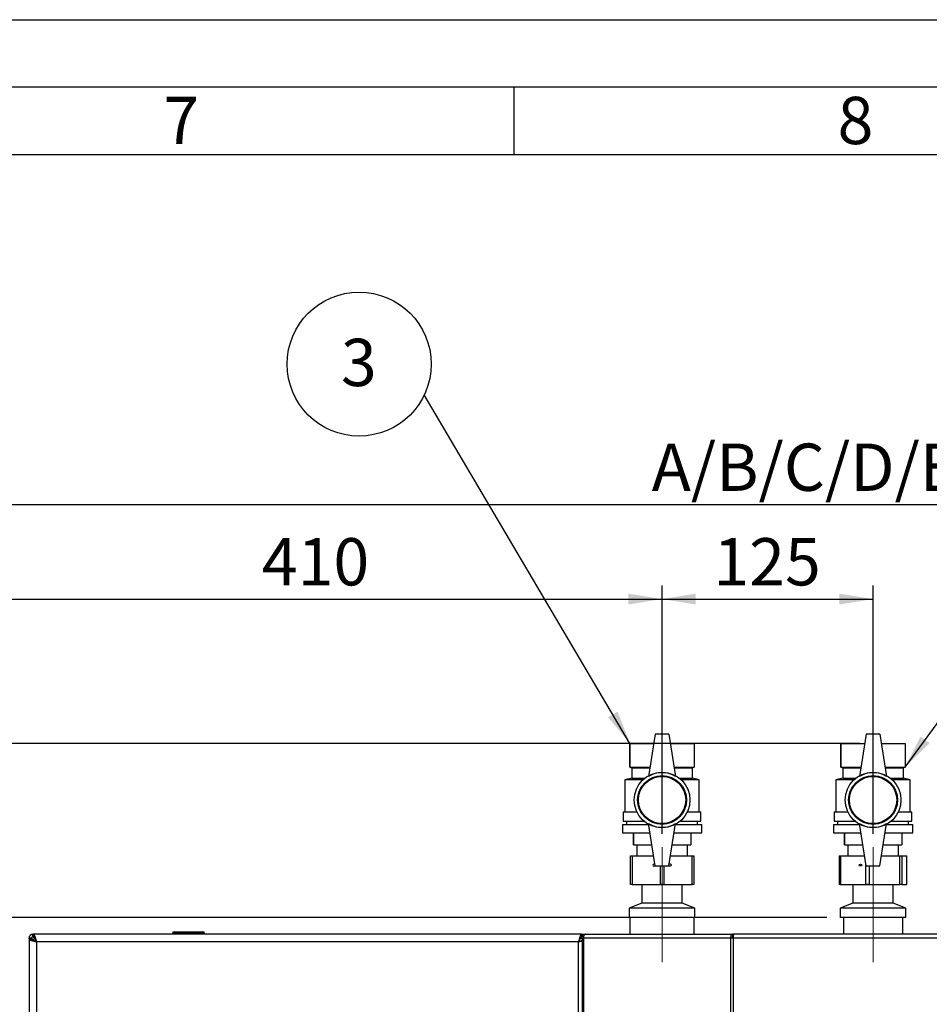
# Paper-space layout 'Blatt4(2)' of a CAD drawing. Units: millimetres. Extents: x 0 to 594, y 0 to 420.
# Drawn here: x 310 to 378, y 347 to 420 of the extents above; entities that cross this region are included whole.
import ezdxf

# ---------------------------------------------------------------- set-up
doc = ezdxf.new("R2010")
doc.units = ezdxf.units.MM
doc.linetypes.add('CENTERX2', pattern=[20.32, 12.7, -2.54, 2.54, -2.54])
for name, color, linetype in [('1', 7, 'Continuous'), ('61', 7, 'Continuous'), ('62', 7, 'Continuous')]:
    doc.layers.add(name, color=color, linetype=linetype)
doc.styles.add('SLDTEXTSTYLE0', font='TXT', dxfattribs={"width": 0.75})
doc.styles.add('SLDTEXTSTYLE1', font='TXT', dxfattribs={"width": 0.605})
doc.dimstyles.new('SLDDIMSTYLE3', dxfattribs={"dimtxt": 3.5, "dimasz": 2.5, "dimexe": 0, "dimexo": 0.0625, "dimgap": 0.875, "dimtad": 1, "dimdec": 1, "dimlfac": 8, "dimrnd": 1e-09, "dimzin": 12, "dimdsep": 46, "dimtxsty": 'SLDTEXTSTYLE1', "dimsah": 1, "dimcen": 0.09, "dimadec": 0, "dimazin": 3, "dimtfac": 1, "dimtdec": 1, "dimtofl": 0, "dimtmove": 0, "dimatfit": 3, "dimfxl": 1, "dimfrac": 2, "dimtolj": 1, "dimtzin": 12, "dimarcsym": 0})
doc.dimstyles.new('SLDDIMSTYLE7', dxfattribs={"dimtxt": 0.18, "dimasz": 2.5, "dimexe": 0, "dimexo": 0.0625, "dimgap": 0, "dimtad": 0, "dimtih": 1, "dimtoh": 1, "dimdec": 0, "dimrnd": 1e-09, "dimzin": 0, "dimdsep": 46, "dimtxsty": 'Standard', "dimsah": 1, "dimcen": 0.09, "dimadec": 0, "dimazin": 0, "dimtfac": 2.5, "dimtdec": 0, "dimtofl": 0, "dimtmove": 0, "dimatfit": 3, "dimfxl": 1, "dimfrac": 2, "dimtolj": 1, "dimtzin": 0, "dimarcsym": 0})

# ---------------------------------------------------------------- blocks, each defined once
blk = doc.blocks.new('_D_68')
at = {"layer": '1', "color": 7}
for p, q in [((306.721, 342.873), (306.721, 385.108)), ((429.596, 346.17), (429.596, 385.108)), ((306.721, 384.108), (429.596, 384.108))]:
    blk.add_line(p, q, dxfattribs=at)
for points in [[(306.721, 384.108), (309.221, 383.708), (309.221, 384.508)], [(429.596, 384.108), (427.096, 384.508), (427.096, 383.708)]]:
    blk.add_solid(points, dxfattribs=at)
at = {"layer": '1', "color": 7, "insert": (357.202, 388.619), "char_height": 3.5, "attachment_point": 1, "style": 'SLDTEXTSTYLE1'}
blk.add_mtext('A/B/C/D/E', dxfattribs=at)
blk = doc.blocks.new('_D_69')
at = {"layer": '1', "color": 7}
for p, q in [((357.971, 359.733), (357.971, 378.108)), ((373.596, 359.733), (373.596, 378.108)), ((357.971, 377.108), (373.596, 377.108))]:
    blk.add_line(p, q, dxfattribs=at)
for points in [[(357.971, 377.108), (360.471, 376.708), (360.471, 377.508)], [(373.596, 377.108), (371.096, 377.508), (371.096, 376.708)]]:
    blk.add_solid(points, dxfattribs=at)
at = {"layer": '1', "color": 7, "insert": (361.773, 381.619), "char_height": 3.5, "attachment_point": 1, "style": 'SLDTEXTSTYLE1'}
blk.add_mtext('125', dxfattribs=at)
blk = doc.blocks.new('_D_70')
at = {"layer": '1', "color": 7}
for p, q in [((306.721, 342.873), (306.721, 378.108)), ((357.971, 359.733), (357.971, 378.108)), ((306.721, 377.108), (357.971, 377.108))]:
    blk.add_line(p, q, dxfattribs=at)
for points in [[(306.721, 377.108), (309.221, 376.708), (309.221, 377.508)], [(357.971, 377.108), (355.471, 377.508), (355.471, 376.708)]]:
    blk.add_solid(points, dxfattribs=at)
at = {"layer": '1', "color": 7, "insert": (328.336, 381.619), "char_height": 3.5, "attachment_point": 1, "style": 'SLDTEXTSTYLE1'}
blk.add_mtext('410', dxfattribs=at)
blk = doc.blocks.new('_D_72')
at = {"layer": '1', "color": 7}
for p, q in [((354.546, 353.545), (267.971, 353.545)), ((268.971, 353.545), (268.971, 339.795)), ((279.721, 339.795), (267.971, 339.795))]:
    blk.add_line(p, q, dxfattribs=at)
for points in [[(268.971, 353.545), (268.571, 351.045), (269.371, 351.045)], [(268.971, 339.795), (269.371, 342.295), (268.571, 342.295)]]:
    blk.add_solid(points, dxfattribs=at)
at = {"layer": '1', "color": 7, "insert": (264.46, 342.66), "char_height": 3.5, "attachment_point": 1, "rotation": 90, "style": 'SLDTEXTSTYLE1'}
blk.add_mtext('110', dxfattribs=at)
blk = doc.blocks.new('_D_74')
at = {"layer": '1', "color": 7}
for p, q in [((372.596, 366.42), (267.971, 366.42)), ((268.971, 366.42), (268.971, 353.545)), ((370.171, 353.545), (267.971, 353.545))]:
    blk.add_line(p, q, dxfattribs=at)
for points in [[(268.971, 366.42), (268.571, 363.92), (269.371, 363.92)], [(268.971, 353.545), (269.371, 356.045), (268.571, 356.045)]]:
    blk.add_solid(points, dxfattribs=at)
at = {"layer": '1', "color": 7, "insert": (264.46, 356.643), "char_height": 3.5, "attachment_point": 1, "rotation": 90, "style": 'SLDTEXTSTYLE1'}
blk.add_mtext('HK', dxfattribs=at)
blk = doc.blocks.new('SW_NOTE_34')
at = {"layer": '1', "color": 0}
blk.add_circle((-4.819, 2.276), 5.33, dxfattribs=at)
at = {"layer": '1', "color": 0, "insert": (-4.844, 4.15), "char_height": 3.5, "attachment_point": 2, "style": 'SLDTEXTSTYLE1'}
blk.add_mtext('3', dxfattribs=at)

psp = doc.layouts.new('Blatt4(2)')

# ---------------------------------------------------------------- linework, layer by layer
at = {"color": 7, "linetype": 'Continuous', "lineweight": 30}
for p, q in [((357.471, 367.108), (356.971, 363.983)), ((358.471, 367.108), (357.471, 367.108)), ((358.471, 367.108), (358.971, 363.983)), ((373.096, 367.108), (372.596, 363.983)), ((374.096, 367.108), (373.096, 367.108)), ((374.096, 367.108), (374.596, 363.983)), ((355.596, 366.42), (355.596, 364.67)), ((355.596, 366.42), (357.361, 366.42)), ((355.596, 364.67), (355.596, 366.42)), ((355.596, 366.42), (355.596, 366.42)), ((358.581, 366.42), (360.346, 366.42)), ((360.346, 366.42), (360.346, 364.67)), ((371.221, 366.42), (371.221, 364.67)), ((371.221, 366.42), (372.986, 366.42)), ((371.221, 364.67), (371.221, 366.42)), ((371.221, 366.42), (371.221, 366.42)), ((374.206, 366.42), (375.971, 366.42)), ((375.971, 366.42), (375.971, 364.67)), ((355.596, 364.67), (355.721, 364.608)), ((355.596, 364.67), (357.081, 364.67)), ((355.596, 364.67), (355.596, 364.67)), ((355.721, 364.608), (355.721, 363.858)), ((355.721, 364.608), (357.071, 364.608)), ((358.861, 364.67), (360.346, 364.67)), ((358.871, 364.608), (360.221, 364.608)), ((360.221, 364.608), (360.346, 364.67)), ((360.221, 363.858), (360.221, 364.608)), ((371.221, 364.67), (371.346, 364.608)), ((371.221, 364.67), (372.706, 364.67)), ((371.221, 364.67), (371.221, 364.67)), ((371.346, 364.608), (371.346, 363.858)), ((371.346, 364.608), (372.696, 364.608)), ((374.486, 364.67), (375.971, 364.67)), ((374.496, 364.608), (375.846, 364.608)), ((375.846, 364.608), (375.971, 364.67)), ((375.846, 363.858), (375.846, 364.608)), ((355.721, 363.858), (355.221, 363.733)), ((355.721, 363.858), (356.701, 363.858)), ((359.242, 363.858), (360.221, 363.858)), ((360.721, 363.733), (360.221, 363.858)), ((371.346, 363.858), (370.846, 363.733)), ((371.346, 363.858), (372.326, 363.858)), ((374.867, 363.858), (375.846, 363.858)), ((376.346, 363.733), (375.846, 363.858)), ((355.221, 363.733), (355.221, 361.358)), ((356.556, 363.733), (355.221, 363.733)), ((360.721, 363.733), (359.387, 363.733)), ((360.721, 361.358), (360.721, 363.733)), ((370.846, 363.733), (370.846, 361.358)), ((372.181, 363.733), (370.846, 363.733)), ((376.346, 363.733), (375.012, 363.733)), ((376.346, 361.358), (376.346, 363.733)), ((355.096, 361.358), (355.096, 360.67)), ((355.096, 361.358), (356.104, 361.358)), ((359.839, 361.358), (360.846, 361.358)), ((360.846, 360.67), (360.846, 361.358)), ((370.721, 361.358), (370.721, 360.67)), ((370.721, 361.358), (371.729, 361.358)), ((375.464, 361.358), (376.471, 361.358)), ((376.471, 360.67), (376.471, 361.358)), ((355.034, 360.42), (355.034, 359.795)), ((355.034, 360.42), (356.981, 360.42)), ((355.096, 360.67), (356.625, 360.67)), ((355.346, 360.67), (355.346, 360.42)), ((357.471, 357.358), (356.971, 360.483)), ((358.471, 357.358), (358.971, 360.483)), ((358.961, 360.42), (360.909, 360.42)), ((359.318, 360.67), (360.846, 360.67)), ((360.596, 360.42), (360.596, 360.67)), ((360.909, 359.795), (360.909, 360.42)), ((370.659, 360.42), (370.659, 359.795)), ((370.659, 360.42), (372.606, 360.42)), ((370.721, 360.67), (372.25, 360.67)), ((370.971, 360.67), (370.971, 360.42)), ((373.096, 357.358), (372.596, 360.483)), ((374.096, 357.358), (374.596, 360.483)), ((374.586, 360.42), (376.534, 360.42)), ((374.943, 360.67), (376.471, 360.67)), ((376.221, 360.42), (376.221, 360.67)), ((376.534, 359.795), (376.534, 360.42)), ((355.034, 359.795), (357.081, 359.795)), ((355.846, 359.795), (355.846, 358.92)), ((355.846, 358.92), (355.846, 359.795)), ((355.846, 359.795), (355.846, 359.795)), ((358.861, 359.795), (360.909, 359.795)), ((360.096, 359.795), (360.096, 358.92)), ((370.659, 359.795), (372.706, 359.795)), ((371.471, 359.795), (371.471, 358.92)), ((371.471, 358.92), (371.471, 359.795)), ((371.471, 359.795), (371.471, 359.795)), ((374.486, 359.795), (376.534, 359.795)), ((375.721, 359.795), (375.721, 358.92)), ((355.846, 358.92), (357.221, 358.92)), ((355.846, 358.92), (355.846, 358.92)), ((356.096, 358.92), (356.096, 358.108)), ((358.721, 358.92), (360.096, 358.92)), ((359.846, 358.108), (359.846, 358.92)), ((371.471, 358.92), (372.846, 358.92)), ((371.471, 358.92), (371.471, 358.92)), ((371.721, 358.92), (371.721, 358.108)), ((374.346, 358.92), (375.721, 358.92)), ((375.471, 358.108), (375.471, 358.92)), ((355.628, 355.983), (355.628, 358.108)), ((355.628, 358.108), (355.753, 358.108)), ((355.753, 358.108), (355.753, 355.983)), ((355.753, 358.108), (357.351, 358.108)), ((358.591, 358.108), (360.19, 358.108)), ((360.19, 355.983), (360.19, 358.108)), ((360.19, 358.108), (360.315, 358.108)), ((360.315, 358.108), (360.315, 355.983)), ((371.092, 358.108), (371.092, 355.983)), ((371.092, 358.108), (371.185, 358.108)), ((371.185, 358.108), (371.185, 355.983)), ((371.185, 358.108), (372.976, 358.108)), ((374.216, 358.108), (375.57, 358.108)), ((375.57, 355.983), (375.57, 358.108)), ((375.57, 358.108), (375.727, 358.108)), ((375.727, 358.108), (375.727, 355.983)), ((375.727, 358.108), (376.098, 358.108)), ((376.098, 355.983), (376.098, 358.108)), ((376.098, 358.108), (376.101, 358.108)), ((376.101, 355.983), (376.101, 358.108)), ((357.471, 357.358), (358.471, 357.358)), ((357.846, 355.983), (357.846, 357.358)), ((358.096, 357.358), (358.096, 355.983)), ((373.068, 355.983), (373.068, 357.532)), ((373.096, 357.358), (374.096, 357.358)), ((373.315, 357.358), (373.315, 355.983)), ((355.753, 355.983), (355.628, 355.983)), ((355.753, 355.983), (357.846, 355.983)), ((356.452, 355.983), (356.484, 355.959)), ((356.484, 355.959), (356.484, 354.584)), ((359.459, 355.959), (356.484, 355.959)), ((358.096, 355.983), (357.846, 355.983)), ((358.096, 355.983), (360.19, 355.983)), ((359.459, 355.959), (359.491, 355.983)), ((359.459, 354.584), (359.459, 355.959)), ((360.315, 355.983), (360.19, 355.983)), ((371.185, 355.983), (371.092, 355.983)), ((371.185, 355.983), (373.068, 355.983)), ((372.077, 355.983), (372.109, 355.959)), ((372.109, 355.959), (372.109, 354.584)), ((375.084, 355.959), (372.109, 355.959)), ((373.315, 355.983), (373.068, 355.983)), ((373.315, 355.983), (375.57, 355.983)), ((375.084, 355.959), (375.116, 355.983)), ((375.084, 354.584), (375.084, 355.959)), ((375.727, 355.983), (375.57, 355.983)), ((375.727, 355.983), (376.098, 355.983)), ((376.101, 355.983), (376.098, 355.983)), ((356.484, 354.584), (355.546, 354.233)), ((359.459, 354.584), (356.484, 354.584)), ((360.396, 354.233), (359.459, 354.584)), ((372.109, 354.584), (371.171, 354.233)), ((375.084, 354.584), (372.109, 354.584)), ((376.021, 354.233), (375.084, 354.584)), ((355.546, 354.233), (355.546, 353.545)), ((360.396, 354.233), (355.546, 354.233)), ((360.396, 353.545), (355.546, 353.545)), ((355.596, 353.545), (355.596, 352.295)), ((360.346, 352.295), (360.346, 353.545)), ((360.396, 353.545), (360.396, 354.233)), ((371.171, 354.233), (371.171, 353.545)), ((376.021, 354.233), (371.171, 354.233)), ((376.021, 353.545), (371.171, 353.545)), ((371.403, 353.545), (371.403, 352.295)), ((375.79, 352.295), (375.79, 353.545)), ((376.021, 353.545), (376.021, 354.233)), ((311.384, 352.295), (311.435, 352.295)), ((311.384, 352.108), (311.384, 352.295)), ((352.008, 352.295), (311.435, 352.295)), ((311.435, 352.295), (311.435, 352.045)), ((321.84, 352.358), (321.715, 352.358)), ((321.715, 352.358), (321.715, 352.295)), ((321.84, 352.358), (321.84, 352.483)), ((321.84, 352.483), (323.965, 352.483)), ((321.84, 352.358), (321.84, 352.295)), ((323.965, 352.358), (321.84, 352.358)), ((323.965, 352.358), (323.965, 352.483)), ((323.965, 352.358), (323.965, 352.295)), ((324.09, 352.358), (323.965, 352.358)), ((324.09, 352.358), (324.09, 352.295)), ((352.008, 352.295), (352.008, 352.045)), ((352.008, 352.295), (352.114, 352.295)), ((352.114, 352.108), (352.114, 352.295)), ((352.114, 352.295), (352.334, 352.295)), ((352.114, 352.108), (352.161, 352.108)), ((352.334, 352.295), (363.187, 352.295)), ((363.187, 352.295), (363.187, 352.108)), ((363.304, 352.295), (363.187, 352.295)), ((363.187, 352.108), (363.253, 352.108)), ((387.962, 352.295), (363.304, 352.295)), ((311.096, 351.957), (311.096, 352.008)), ((311.284, 352.008), (311.096, 352.008)), ((311.096, 351.957), (311.096, 252.633)), ((311.096, 351.957), (311.346, 351.957)), ((311.359, 351.919), (311.346, 351.957)), ((311.354, 351.925), (311.384, 351.919)), ((311.384, 351.919), (311.488, 351.815)), ((311.384, 351.886), (311.384, 351.919)), ((311.435, 352.045), (311.471, 352.035)), ((311.472, 352.008), (311.452, 352.042)), ((311.472, 352.008), (311.466, 352.037)), ((311.576, 351.904), (311.472, 352.008)), ((311.472, 352.008), (311.505, 352.008)), ((311.659, 351.733), (311.659, 252.858)), ((351.784, 351.733), (311.659, 351.733)), ((351.784, 252.858), (351.784, 351.733)), ((351.938, 352.008), (352.047, 352.008)), ((351.966, 352.031), (352.008, 352.045)), ((352.047, 352.008), (352.047, 252.833)), ((352.047, 352.008), (352.15, 352.008)), ((363.053, 352.008), (352.15, 352.008)), ((352.15, 352.008), (352.15, 252.833)), ((363.053, 252.833), (363.053, 352.008)), ((363.237, 352.008), (363.053, 352.008)), ((363.237, 352.008), (363.237, 252.833)), ((388.028, 352.008), (363.237, 352.008))]:
    psp.add_line(p, q, dxfattribs=at)
at = {"color": 7, "linetype": 'Continuous', "lineweight": 30, "flags": 128}
psp.add_lwpolyline([(352.334, 352.295), (352.298, 352.29), (352.264, 352.273), (352.232, 352.247), (352.204, 352.211), (352.181, 352.167), (352.164, 352.118), (352.153, 352.064), (352.15, 352.008)], dxfattribs=at)
at = {"color": 7, "linetype": 'Continuous', "lineweight": 30}
for centre, radius in [((357.971, 362.233), 2.062), ((357.971, 362.233), 1.812), ((357.971, 362.233), 1.75), ((373.596, 362.233), 2.062), ((373.596, 362.233), 1.813), ((373.596, 362.233), 1.75)]:
    psp.add_circle(centre, radius, dxfattribs=at)
for centre, radius, start, end in [((357.971, 362.251), 2, 60, 120), ((373.596, 362.251), 2, 60, 120), ((357.971, 362.215), 2, 240, 300), ((373.596, 362.215), 2, 240, 300), ((311.384, 352.008), 0.287, 90, 180), ((311.384, 352.008), 0.1, 90, 180), ((321.84, 352.358), 0.125, 90, 180), ((323.965, 352.358), 0.125, 0, 90)]:
    psp.add_arc(centre, radius, start, end, dxfattribs=at)
for centre, major_axis, ratio, start_param, end_param in [((357.398, 357.42), (0.119, 0), 0.57735, 1.099382, 5.368033), ((358.545, 357.42), (0.119, 0), 0.57735, 4.056745, 6.283185), ((358.545, 357.42), (0.119, 0), 0.57735, 0, 2.042211), ((373.799, 357.42), (0.128, 0), 0.536176, 4.282689, 5.142089)]:
    psp.add_ellipse(centre, major_axis=major_axis, ratio=ratio, start_param=start_param, end_param=end_param, dxfattribs=at)
psp.add_ellipse((372.665, 357.42), major_axis=(0.107, 0), ratio=0.641863, dxfattribs=at)
for points, knots in [([(311.435, 352.185), (311.435, 352.186), (311.428, 352.215), (311.415, 352.255), (311.398, 352.291), (311.388, 352.294), (311.384, 352.295)], [0, 0, 0, 0, 0.00638, 0.386288, 0.766196, 1, 1, 1, 1]), ([(311.435, 352.068), (311.432, 352.073), (311.421, 352.088), (311.404, 352.104), (311.39, 352.106), (311.384, 352.108)], [0, 0, 0, 0, 0.185863, 0.614198, 1, 1, 1, 1]), ([(311.659, 351.733), (311.655, 351.749), (311.647, 351.781), (311.634, 351.829), (311.622, 351.877), (311.609, 351.924), (311.593, 351.984), (311.576, 352.041), (311.56, 352.093), (311.547, 352.129), (311.535, 352.162), (311.523, 352.193), (311.51, 352.219), (311.494, 352.25), (311.477, 352.272), (311.462, 352.285), (311.452, 352.292), (311.443, 352.295), (311.437, 352.295), (311.435, 352.295)], [0, 0, 0, 0, 0.054427, 0.109231, 0.165227, 0.221635, 0.276068, 0.386784, 0.443199, 0.497633, 0.552444, 0.608448, 0.664863, 0.719296, 0.830013, 0.886428, 0.914692, 0.971471, 1, 1, 1, 1]), ([(352.008, 352.295), (352.004, 352.295), (351.996, 352.294), (351.983, 352.287), (351.971, 352.277), (351.959, 352.262), (351.942, 352.237), (351.925, 352.205), (351.909, 352.165), (351.896, 352.132), (351.884, 352.096), (351.872, 352.057), (351.859, 352.016), (351.843, 351.958), (351.826, 351.897), (351.811, 351.841), (351.801, 351.799), (351.792, 351.766), (351.786, 351.741), (351.784, 351.733)], [0, 0, 0, 0, 0.054427, 0.109231, 0.165227, 0.221635, 0.276068, 0.386784, 0.443199, 0.497633, 0.552444, 0.608448, 0.664863, 0.719296, 0.830013, 0.886428, 0.914692, 0.971471, 1, 1, 1, 1]), ([(311.096, 352.008), (311.1, 352.001), (311.106, 351.989), (311.148, 351.972), (311.191, 351.961), (311.209, 351.957)], [0, 0, 0, 0, 0.363225, 0.743332, 1, 1, 1, 1]), ([(311.096, 351.957), (311.097, 351.955), (311.097, 351.949), (311.1, 351.938), (311.109, 351.926), (311.119, 351.915), (311.138, 351.901), (311.165, 351.884), (311.201, 351.868), (311.237, 351.853), (311.271, 351.841), (311.314, 351.827), (311.348, 351.816), (311.397, 351.802), (311.456, 351.785), (311.519, 351.768), (311.567, 351.756), (311.609, 351.745), (311.642, 351.737), (311.659, 351.733)], [0, 0, 0, 0, 0.027198, 0.081816, 0.137219, 0.193424, 0.221662, 0.331217, 0.414978, 0.44322, 0.525011, 0.580421, 0.636633, 0.664876, 0.774431, 0.858191, 0.886433, 0.943057, 1, 1, 1, 1]), ([(311.284, 352.008), (311.286, 351.999), (311.29, 351.984), (311.307, 351.967), (311.321, 351.958), (311.323, 351.957)], [0, 0, 0, 0, 0.4938129, 0.9227762, 1, 1, 1, 1]), ([(311.343, 351.944), (311.345, 351.942), (311.357, 351.934), (311.372, 351.926), (311.384, 351.919)], [0, 0, 0, 0, 0.194537, 1, 1, 1, 1]), ([(311.346, 351.957), (311.347, 351.952), (311.347, 351.943), (311.351, 351.93), (311.358, 351.916), (311.368, 351.903), (311.38, 351.89), (311.394, 351.877), (311.411, 351.863), (311.43, 351.85), (311.45, 351.837), (311.473, 351.824), (311.497, 351.81), (311.522, 351.797), (311.549, 351.784), (311.576, 351.771), (311.605, 351.757), (311.633, 351.745), (311.651, 351.736), (311.659, 351.733)], [0, 0, 0, 0, 0.05906, 0.118546, 0.179374, 0.240667, 0.298686, 0.357108, 0.4168, 0.476932, 0.534949, 0.59337, 0.65306, 0.71319, 0.771208, 0.829628, 0.889319, 0.949449, 1, 1, 1, 1]), ([(311.659, 351.733), (311.654, 351.742), (311.646, 351.762), (311.632, 351.791), (311.619, 351.82), (311.605, 351.848), (311.592, 351.874), (311.579, 351.899), (311.565, 351.923), (311.552, 351.945), (311.539, 351.966), (311.526, 351.984), (311.513, 352), (311.499, 352.014), (311.486, 352.026), (311.473, 352.034), (311.46, 352.041), (311.447, 352.044), (311.439, 352.045), (311.435, 352.045)], [0, 0, 0, 0, 0.05906, 0.118546, 0.179374, 0.240667, 0.298686, 0.357108, 0.4168, 0.476932, 0.534949, 0.59337, 0.65306, 0.71319, 0.771208, 0.829628, 0.889319, 0.949449, 1, 1, 1, 1]), ([(352.008, 352.045), (352.004, 352.045), (351.995, 352.044), (351.981, 352.04), (351.968, 352.033), (351.954, 352.024), (351.941, 352.012), (351.928, 351.997), (351.915, 351.981), (351.901, 351.962), (351.888, 351.941), (351.875, 351.919), (351.862, 351.895), (351.848, 351.869), (351.835, 351.843), (351.822, 351.815), (351.809, 351.787), (351.796, 351.759), (351.788, 351.741), (351.784, 351.733)], [0, 0, 0, 0, 0.05906, 0.118546, 0.179374, 0.240667, 0.298686, 0.357108, 0.4168, 0.476932, 0.534949, 0.59337, 0.65306, 0.71319, 0.771208, 0.829628, 0.889319, 0.949449, 1, 1, 1, 1]), ([(351.784, 351.733), (351.823, 351.751), (351.901, 351.786), (351.995, 351.835), (352.032, 351.865), (352.047, 351.878)], [0, 0, 0, 0, 0.3701, 0.73349, 1, 1, 1, 1]), ([(351.784, 351.733), (351.851, 351.749), (351.945, 351.773), (352.024, 351.796), (352.047, 351.803)], [0, 0, 0, 0, 0.703409, 1, 1, 1, 1])]:
    psp.add_open_spline(points, degree=3, knots=knots, dxfattribs=at)
for points in [[(363.187, 352.295), (363.167, 352.291), (363.127, 352.282), (363.078, 352.216), (363.048, 352.121), (363.051, 352.045), (363.053, 352.008)], [(363.187, 352.108), (363.182, 352.106), (363.174, 352.103), (363.165, 352.08), (363.163, 352.047), (363.17, 352.021), (363.173, 352.008)], [(363.237, 352.008), (363.243, 352.045), (363.254, 352.121), (363.271, 352.216), (363.287, 352.282), (363.298, 352.291), (363.304, 352.295)]]:
    psp.add_open_spline(points, degree=3, dxfattribs=at)
at = {"layer": '1', "color": 7, "linetype": 'CENTERX2', "lineweight": 0}
for p, q in [((357.971, 350.233), (357.971, 358.733)), ((373.596, 350.233), (373.596, 358.733))]:
    psp.add_line(p, q, dxfattribs=at)
at = {"layer": '61'}
psp.add_line((0, 420), (594, 420), dxfattribs=at)
at = {"layer": '61', "color": 7, "linetype": 'Continuous', "lineweight": 30}
psp.add_line((589, 415), (5, 415), dxfattribs=at)
at = {"layer": '61', "color": 7, "linetype": 'Continuous'}
for p, q in [((347, 415), (347, 410)), ((584, 410), (10, 410))]:
    psp.add_line(p, q, dxfattribs=at)

# ---------------------------------------------------------------- block references
at = {"layer": '1'}
psp.add_blockref('SW_NOTE_34', (340.361, 392.226), dxfattribs=at)

# ---------------------------------------------------------------- texts
at = {"layer": '62', "char_height": 3.5, "attachment_point": 2, "style": 'SLDTEXTSTYLE0'}
for s, insert in [('7', (322.368, 414.29)), ('8', (372.293, 414.29))]:
    psp.add_mtext(s, dxfattribs=dict(at, insert=insert))

# ---------------------------------------------------------------- dimensions: what is measured, and where the dimension line sits
at = {"layer": '1', "color": 7}
dim = psp.add_linear_dim(base=(429.596, 384.108), p1=(306.721, 341.873), p2=(429.596, 345.17), text='A/B/C/D/E', dimstyle='SLDDIMSTYLE3', dxfattribs=at)
dim.commit()
dim.dimension.update_dxf_attribs({"geometry": '_D_68', "text_midpoint": (368.159, 384.108), "dimtype": 160})
for base, p1, p2, picture, middle in [((357.971, 377.108), (306.721, 341.873), (357.971, 358.733), '_D_70', (332.346, 377.108)), ((373.596, 377.108), (357.971, 358.733), (373.596, 358.733), '_D_69', (365.784, 377.108))]:
    dim = psp.add_linear_dim(base=base, p1=p1, p2=p2, dimstyle='SLDDIMSTYLE3', dxfattribs=at)
    dim.commit()
    dim.dimension.update_dxf_attribs({"geometry": picture, "text_midpoint": middle, "dimtype": 160})
dim = psp.add_linear_dim(base=(268.971, 353.545), p1=(373.596, 366.42), p2=(371.171, 353.545), angle=90, text='HK', dimstyle='SLDDIMSTYLE3', dxfattribs=at)
dim.commit()
dim.dimension.update_dxf_attribs({"geometry": '_D_74', "text_midpoint": (268.971, 359.983), "dimtype": 160})
dim = psp.add_linear_dim(base=(268.971, 339.795), p1=(355.546, 353.545), p2=(280.721, 339.795), angle=90, dimstyle='SLDDIMSTYLE3', dxfattribs=at)
dim.commit()
dim.dimension.update_dxf_attribs({"geometry": '_D_72', "text_midpoint": (268.971, 346.67), "dimtype": 160})

# ---------------------------------------------------------------- leaders
at = {"layer": '1'}
for points in [[(355.596, 366.42), (340.361, 392.226)], [(375.971, 364.67), (396.185, 392.226)]]:
    psp.add_leader(points, dimstyle='SLDDIMSTYLE7', dxfattribs=at)

doc.saveas('drawing.dxf')
